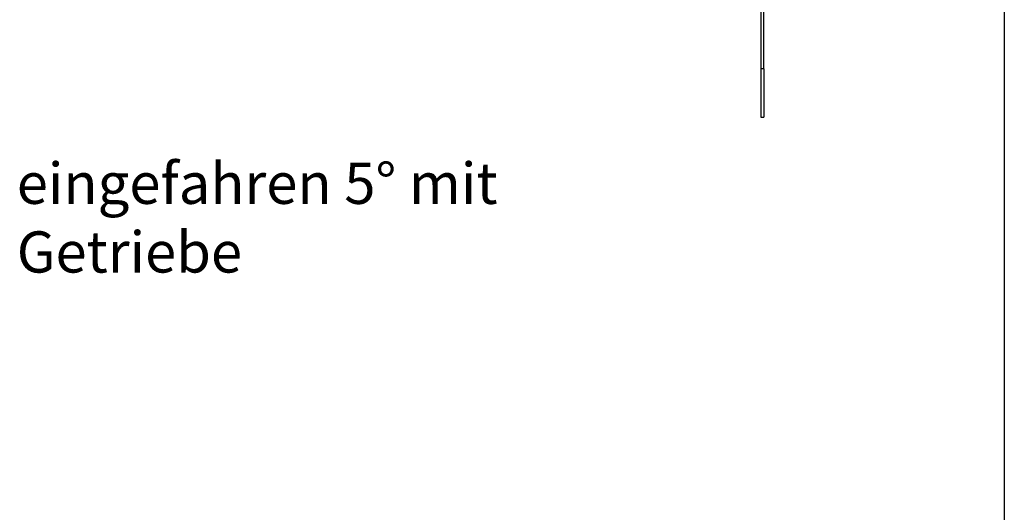
# Model space of a CAD drawing. Extents: x 9 to 832, y 6 to 585.
# Drawn here: x 664 to 832, y 349 to 433 of the extents above; entities that cross this region are included whole.
import ezdxf

# ---------------------------------------------------------------- set-up
doc = ezdxf.new("R2010")
doc.units = 0
doc.linetypes.add('SLD-DURCHGEHEND', pattern=[0])
doc.layers.get('0').update_dxf_attribs({"linetype": 'CONTINUOUS'})
doc.layers.add('ZEICHNUNGSKOPF', color=7, linetype='SLD-DURCHGEHEND')
doc.styles.add('SLDTEXTSTYLE0', font='ARIAL.TTF', dxfattribs={"width": 0.948})

msp = doc.modelspace()

# ---------------------------------------------------------------- linework, layer by layer
at = {"color": 7, "linetype": 'SLD-DURCHGEHEND'}
for p, q in [((790.2842906, 487.54318043), (790.2842906, 424.41047899)), ((790.78428789, 424.41047899), (790.78428789, 487.77633424)), ((790.2842906, 424.41047899), (790.2842906, 419.01145301)), ((790.78428789, 424.41047899), (790.2842906, 424.41047899)), ((790.78428789, 424.41047899), (790.78428789, 419.01145301)), ((790.2842906, 419.01145301), (790.2842906, 416.18142448)), ((790.78428789, 419.01145301), (790.78428789, 416.18142448)), ((790.2842906, 416.18142448), (790.78428789, 416.18142448))]:
    msp.add_line(p, q, dxfattribs=at)
at = {"layer": 'ZEICHNUNGSKOPF'}
msp.add_line((831.63822086, 585), (831.63822086, 11), dxfattribs=at)

# ---------------------------------------------------------------- texts
at = {"layer": 'ZEICHNUNGSKOPF', "insert": (663.81849227, 408.43459051), "char_height": 7, "attachment_point": 1, "style": 'SLDTEXTSTYLE0'}
msp.add_mtext('\\fArial|b1|i0;eingefahren 5° mit Getriebe', dxfattribs=at)

doc.saveas('drawing.dxf')
